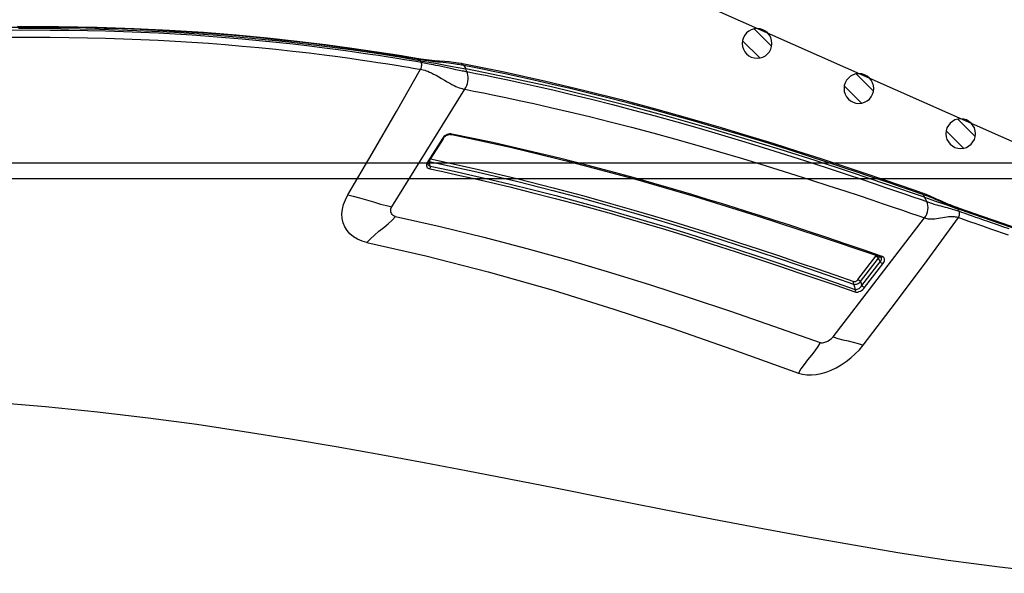
# Model space of a CAD drawing. Units: millimetres. Extents: x 9552 to 47621, y -14193 to 115980.
# Drawn here: x 28374 to 28467, y 111783 to 111835 of the extents above; entities that cross this region are included whole.
import ezdxf

# ---------------------------------------------------------------- set-up
doc = ezdxf.new("R2010")
doc.units = ezdxf.units.MM
for name, color, linetype in [('0139190_0GR_main_view_BL15', 7, 'Continuous'), ('CAMPITURE', 6, 'Continuous'), ('DISEGNO', 2, 'Continuous'), ('Q', 4, 'Continuous')]:
    doc.layers.add(name, color=color, linetype=linetype)
doc.styles.get("Standard").update_dxf_attribs({"font": 'txt.shx'})
doc.dimstyles.new('ISO-25', dxfattribs={"dimtxt": 2.5, "dimasz": 2.5, "dimexe": 1.25, "dimexo": 0.625, "dimtad": 1, "dimtxsty": 'Standard', "dimcen": 2.5, "dimadec": 0, "dimazin": 0, "dimtfac": 1, "dimtmove": 0, "dimatfit": 3, "dimfxl": 1, "dimarcsym": 0})

# ---------------------------------------------------------------- blocks, each defined once
blk = doc.blocks.new('CONVOGLIATORE LATO SPALLA')
for p, q in [((188.5, -1.5), (188.5, -858.5)), ((190, -1.5), (190, -858.5))]:
    blk.add_line(p, q)
blk = doc.blocks.new('*D122')
at = {"layer": 'Defpoints', "color": 0, "transparency": 16777216}
for p in [(27812.859, 112119.129), (29321.857, 111616.517), (27812.859, 111606.801)]:
    blk.add_point(p, dxfattribs=at)
at = {"layer": 'Q', "color": 0, "lineweight": -2, "transparency": 16777216}
for p, q in [((27812.859, 111619.301), (27812.859, 112144.129)), ((29321.857, 111629.017), (29321.857, 112144.129)), ((29271.857, 112119.129), (27862.859, 112119.129))]:
    blk.add_line(p, q, dxfattribs=at)
at = {"layer": 'Q', "color": 0, "transparency": 16777216}
for points in [[(27862.859, 112127.463), (27862.859, 112110.796), (27812.859, 112119.129)], [(29271.857, 112127.463), (29271.857, 112110.796), (29321.857, 112119.129)]]:
    blk.add_solid(points, dxfattribs=at)
at = {"layer": 'Q', "color": 0, "transparency": 16777216, "insert": (28567.358, 112156.629), "char_height": 50, "attachment_point": 5}
blk.add_mtext('1509', dxfattribs=at)
blk = doc.blocks.new('griglia')
at = {"layer": 'CAMPITURE'}
h = blk.add_hatch(dxfattribs=at)
h.set_pattern_fill('ANSI31', color=256, scale=0.5, style=0)
h.set_pattern_definition([(315, (-282.5665, 1044.2137), (-1.122532, -1.122532), [])])
h.paths.add_polyline_path([(7.932, -99.337), (8.293, -100.212, -0.011573), (8.294, -100.277, -1), (5.494, -100.277, -0.686248)])
h = blk.add_hatch(dxfattribs=at)
h.set_pattern_fill('ANSI31', color=256, scale=0.5, style=0)
h.set_pattern_definition([(315, (-278.3107, 1034.6148), (-1.122532, -1.122532), [])])
h.paths.add_polyline_path([(12.188, -108.936), (12.549, -109.811, -0.011573), (12.55, -109.876, -1), (9.75, -109.876, -0.686248)])
h = blk.add_hatch(dxfattribs=at)
h.set_pattern_fill('ANSI31', color=256, scale=0.5, style=0)
h.set_pattern_definition([(315, (-274.0549, 1025.016), (-1.122532, -1.122532), [])])
h.paths.add_polyline_path([(16.444, -118.535), (16.804, -119.41, -0.011573), (16.806, -119.474, -1), (14.006, -119.474, -0.686248)])
at = {"layer": 'DISEGNO'}
blk.add_line((50.754, -195.989), (4.628, -91.939), dxfattribs=at)
for centre in [(6.894, -100.277), (11.15, -109.876), (15.406, -119.474)]:
    blk.add_circle(centre, 1.4, dxfattribs=at)
blk = doc.blocks.new('0139190_0GR_MAIN_VIEW_BL15', base_point=(46.676, 197.982))
at = {"layer": '0139190_0GR_main_view_BL15', "color": 7, "linetype": 'Continuous'}
for p, q in [((33.001, 179.339), (30.345, 177.681)), ((29.648, 178.73), (29.648, 178.73)), ((29.674, 178.699), (29.668, 178.734)), ((29.674, 178.699), (29.699, 178.685)), ((29.733, 178.67), (29.699, 178.685)), ((31.455, 178.193), (31.979, 178.523)), ((31.977, 178.501), (31.979, 178.494)), ((31.979, 178.523), (31.994, 178.532)), ((31.984, 178.492), (31.979, 178.494)), ((32.083, 178.468), (31.984, 178.492)), ((31.988, 178.508), (31.988, 178.508)), ((31.994, 178.532), (32.016, 178.544)), ((32.016, 178.544), (32.03, 178.549)), ((32.039, 178.521), (32.039, 178.521)), ((31.354, 178.003), (31.355, 178.028)), ((31.44, 178.182), (31.455, 178.193)), ((31.45, 178.169), (31.45, 178.169)), ((31.373, 178.002), (31.373, 178.002)), ((29.754, 177.775), (29.754, 177.775)), ((35.944, 169.35), (33.254, 167.281)), ((34.651, 168.791), (34.121, 168.383)), ((34.697, 168.731), (34.167, 168.324)), ((34.787, 168.7), (34.247, 168.285)), ((34.833, 168.641), (34.292, 168.226)), ((34.121, 168.383), (34.111, 168.376)), ((34.129, 168.234), (34.119, 168.265)), ((34.149, 168.311), (34.135, 168.304)), ((34.146, 168.274), (34.146, 168.274)), ((34.167, 168.324), (34.149, 168.311)), ((34.155, 168.262), (34.155, 168.262)), ((34.169, 168.323), (34.167, 168.324)), ((34.247, 168.285), (34.169, 168.323)), ((32.663, 167.4), (32.663, 167.4)), ((32.725, 167.323), (32.694, 167.411)), ((33.017, 166.592), (33.006, 166.621))]:
    blk.add_line(p, q, dxfattribs=at)
at = {"layer": '0139190_0GR_main_view_BL15', "color": 4, "linetype": 'Continuous'}
for p, q in [((29.648, 178.73), (29.653, 178.696)), ((29.653, 178.696), (29.656, 178.678)), ((29.699, 178.685), (29.69, 178.737)), ((31.464, 178.178), (31.988, 178.508)), ((32.033, 178.522), (32.039, 178.521)), ((31.45, 178.169), (31.464, 178.178)), ((31.378, 177.98), (31.373, 178.002)), ((29.754, 177.775), (29.768, 177.702)), ((34.146, 168.274), (34.101, 168.403)), ((33.007, 166.575), (33.022, 166.531)), ((33.022, 166.531), (33.026, 166.52)), ((33.031, 166.583), (33.05, 166.528))]:
    blk.add_line(p, q, dxfattribs=at)
at = {"layer": '0139190_0GR_main_view_BL15', "color": 7, "linetype": 'Continuous'}
for points in [[(41.297, 164.354), (41.159, 165.59), (41.003, 166.749), (40.837, 167.839), (40.663, 168.89), (40.482, 169.92), (40.293, 170.943), (40.08, 172.058), (39.847, 173.25), (39.605, 174.47), (39.373, 175.632), (39.165, 176.685), (38.977, 177.651), (38.796, 178.601), (38.613, 179.586), (38.433, 180.597), (38.259, 181.626), (38.092, 182.674), (37.933, 183.748), (37.786, 184.852), (37.649, 185.997), (37.529, 187.175), (37.429, 188.355)], [(29.668, 178.734), (29.658, 178.791), (29.641, 178.888), (29.623, 178.996), (29.604, 179.116), (29.581, 179.252), (29.557, 179.405), (29.53, 179.576), (29.501, 179.766), (29.47, 179.979), (29.435, 180.219), (29.397, 180.493), (29.356, 180.805), (29.311, 181.162), (29.265, 181.55), (29.222, 181.944), (29.183, 182.334), (29.146, 182.722), (29.114, 183.106), (29.084, 183.487), (29.058, 183.865), (29.034, 184.248), (29.013, 184.637), (28.995, 185.033), (28.979, 185.435), (28.966, 185.843), (28.956, 186.26), (28.949, 186.683), (28.945, 187.111), (28.943, 187.546), (28.945, 187.992)], [(29.003, 187.942), (29.001, 187.501), (29.003, 187.067), (29.007, 186.642), (29.014, 186.225), (29.024, 185.814), (29.037, 185.41), (29.053, 185.013), (29.07, 184.623), (29.091, 184.238), (29.115, 183.856), (29.141, 183.477), (29.17, 183.099), (29.202, 182.719), (29.238, 182.337), (29.277, 181.952), (29.318, 181.57), (29.362, 181.2), (29.404, 180.857), (29.444, 180.549), (29.482, 180.277), (29.516, 180.038), (29.547, 179.827), (29.575, 179.637), (29.602, 179.467), (29.626, 179.314), (29.648, 179.177), (29.668, 179.053), (29.687, 178.941), (29.704, 178.841), (29.719, 178.75), (29.733, 178.67)], [(29.166, 187.939), (29.165, 187.498), (29.166, 187.065), (29.171, 186.641), (29.178, 186.224), (29.188, 185.814), (29.2, 185.411), (29.216, 185.015), (29.234, 184.626), (29.254, 184.242), (29.277, 183.861), (29.304, 183.483), (29.333, 183.105), (29.365, 182.726), (29.4, 182.345), (29.439, 181.961), (29.48, 181.579), (29.523, 181.21), (29.565, 180.868), (29.605, 180.561), (29.642, 180.289), (29.676, 180.051), (29.707, 179.839), (29.735, 179.65), (29.761, 179.48), (29.785, 179.328), (29.807, 179.191), (29.827, 179.067), (29.846, 178.956), (29.863, 178.855), (29.878, 178.765), (29.891, 178.685)], [(33.809, 179.899), (33.778, 180.009), (33.735, 180.112), (33.681, 180.204), (33.616, 180.283), (33.541, 180.349), (33.457, 180.402), (33.365, 180.439), (33.268, 180.46), (33.165, 180.466), (33.059, 180.456), (32.951, 180.43), (32.842, 180.388), (32.734, 180.332)], [(32.734, 180.332), (31.798, 179.78), (30.849, 179.23), (29.891, 178.685)], [(32.734, 180.332), (32.761, 180.209), (32.798, 180.069), (32.844, 179.913), (32.894, 179.751), (32.94, 179.595), (32.976, 179.458), (33.001, 179.339)], [(33.809, 179.899), (33.726, 179.821), (33.643, 179.73), (33.558, 179.628), (33.472, 179.52), (33.387, 179.418), (33.304, 179.33), (33.222, 179.255)], [(33.809, 179.899), (34.11, 178.569), (34.473, 177.155), (34.89, 175.688), (35.316, 174.313), (35.749, 172.999), (36.221, 171.641), (36.765, 170.136)], [(33.222, 179.255), (33.214, 179.279), (33.2, 179.303), (33.18, 179.325), (33.152, 179.344), (33.119, 179.357), (33.085, 179.361), (33.053, 179.359), (33.025, 179.351), (33.001, 179.339)], [(33.222, 179.255), (33.448, 178.245), (33.689, 177.256), (33.945, 176.282), (34.213, 175.323), (34.489, 174.39), (34.771, 173.48), (35.061, 172.584), (35.366, 171.672), (35.701, 170.698), (36.073, 169.643)], [(29.648, 178.73), (29.652, 178.718), (29.661, 178.708), (29.674, 178.699)], [(29.806, 177.71), (29.801, 177.736), (29.796, 177.763), (29.791, 177.793), (29.786, 177.824), (29.781, 177.859), (29.775, 177.898), (29.769, 177.941), (29.763, 177.991), (29.756, 178.046), (29.749, 178.108), (29.741, 178.174), (29.734, 178.239), (29.727, 178.303), (29.721, 178.363), (29.714, 178.419), (29.708, 178.468), (29.702, 178.513), (29.696, 178.554), (29.691, 178.593), (29.685, 178.63), (29.679, 178.665), (29.674, 178.699)], [(29.891, 178.685), (29.871, 178.675), (29.847, 178.667), (29.823, 178.662), (29.798, 178.659), (29.774, 178.66), (29.752, 178.664), (29.733, 178.67)], [(29.891, 178.685), (29.897, 178.655), (29.905, 178.625), (29.914, 178.593), (29.925, 178.559), (29.938, 178.523), (29.955, 178.484), (29.974, 178.441), (29.999, 178.391), (30.028, 178.336), (30.062, 178.276), (30.099, 178.212), (30.138, 178.148), (30.174, 178.085), (30.207, 178.027), (30.235, 177.975), (30.259, 177.928), (30.278, 177.886), (30.295, 177.848), (30.308, 177.812), (30.32, 177.778), (30.33, 177.745), (30.338, 177.713), (30.345, 177.681)], [(29.733, 178.67), (29.738, 178.638), (29.744, 178.605), (29.751, 178.57), (29.758, 178.532), (29.765, 178.492), (29.774, 178.449), (29.784, 178.4), (29.796, 178.345), (29.809, 178.283), (29.824, 178.215), (29.839, 178.145), (29.855, 178.074), (29.87, 178.007), (29.883, 177.947), (29.893, 177.895), (29.903, 177.85), (29.911, 177.811), (29.917, 177.777), (29.924, 177.745), (29.929, 177.716), (29.935, 177.689), (29.94, 177.663), (29.945, 177.638)], [(31.92, 178.465), (32.152, 177.402), (32.372, 176.478), (32.573, 175.684), (32.758, 174.994), (32.926, 174.39), (33.078, 173.859), (33.216, 173.394), (33.338, 172.989), (33.451, 172.622), (33.563, 172.263), (33.684, 171.885), (33.817, 171.47), (33.964, 171.022), (34.116, 170.565), (34.268, 170.117), (34.408, 169.708), (34.545, 169.309), (34.693, 168.884)], [(31.97, 178.496), (31.97, 178.496), (31.979, 178.494)], [(31.979, 178.494), (32.215, 177.41), (32.434, 176.486), (32.636, 175.692), (32.819, 175.003), (32.987, 174.398), (33.14, 173.868), (33.277, 173.403), (33.399, 172.997), (33.512, 172.631), (33.624, 172.272), (33.744, 171.893), (33.877, 171.479), (34.024, 171.031), (34.176, 170.574), (34.327, 170.125), (34.467, 169.716), (34.604, 169.318), (34.752, 168.892)], [(31.994, 178.532), (31.995, 178.522), (31.993, 178.514), (31.989, 178.509), (31.988, 178.508)], [(32.03, 178.549), (32.038, 178.551), (32.06, 178.554), (32.08, 178.551), (32.099, 178.544), (32.115, 178.533), (32.129, 178.517), (32.14, 178.498), (32.147, 178.475)], [(32.039, 178.521), (32.051, 178.516), (32.063, 178.508), (32.072, 178.497), (32.079, 178.484), (32.083, 178.468)], [(32.147, 178.475), (32.137, 178.47), (32.126, 178.466), (32.114, 178.464), (32.103, 178.464), (32.092, 178.465), (32.083, 178.468)], [(32.083, 178.468), (32.145, 178.173), (32.214, 177.855), (32.293, 177.502), (32.384, 177.106), (32.491, 176.659), (32.613, 176.166), (32.751, 175.629), (32.906, 175.05), (33.082, 174.419), (33.274, 173.752), (33.45, 173.161), (33.61, 172.641), (33.779, 172.102), (33.962, 171.535), (34.126, 171.033), (34.278, 170.579), (34.434, 170.116), (34.58, 169.689), (34.721, 169.282), (34.872, 168.851)], [(32.147, 178.475), (32.208, 178.181), (32.277, 177.863), (32.356, 177.51), (32.447, 177.115), (32.554, 176.667), (32.676, 176.174), (32.814, 175.638), (32.968, 175.058), (33.143, 174.428), (33.335, 173.761), (33.511, 173.17), (33.671, 172.65), (33.84, 172.111), (34.022, 171.544), (34.186, 171.042), (34.337, 170.588), (34.494, 170.125), (34.639, 169.698), (34.78, 169.291), (34.93, 168.859)], [(31.355, 178.028), (31.36, 178.056), (31.368, 178.083), (31.38, 178.11), (31.396, 178.135), (31.413, 178.157)], [(31.413, 178.157), (31.433, 178.177), (31.44, 178.182)], [(31.455, 178.193), (31.456, 178.182), (31.454, 178.174), (31.45, 178.169), (31.45, 178.169)], [(31.357, 177.976), (31.354, 178.001), (31.354, 178.003)], [(31.357, 177.976), (31.365, 177.982), (31.37, 177.989), (31.373, 177.996), (31.373, 178.002)], [(34.119, 168.265), (33.979, 168.669), (33.841, 169.075), (33.7, 169.492), (33.553, 169.932), (33.421, 170.334), (33.304, 170.695), (33.201, 171.016), (33.108, 171.309), (33.02, 171.589), (32.931, 171.876), (32.835, 172.19), (32.726, 172.551), (32.606, 172.96), (32.477, 173.406), (32.344, 173.879), (32.207, 174.381), (32.063, 174.927), (31.906, 175.543), (31.735, 176.248), (31.552, 177.05), (31.357, 177.976)], [(29.754, 177.775), (29.756, 177.767), (29.766, 177.746), (29.783, 177.726), (29.806, 177.71)], [(32.694, 167.411), (32.672, 167.475), (32.614, 167.642), (32.55, 167.829), (32.479, 168.036), (32.401, 168.266), (32.315, 168.522), (32.219, 168.808), (32.111, 169.13), (31.991, 169.495), (31.856, 169.91), (31.703, 170.389), (31.537, 170.92), (31.375, 171.448), (31.222, 171.961), (31.076, 172.462), (30.937, 172.954), (30.803, 173.441), (30.675, 173.919), (30.553, 174.388), (30.437, 174.85), (30.327, 175.304), (30.225, 175.738), (30.137, 176.123), (30.062, 176.465), (29.996, 176.77), (29.939, 177.043), (29.889, 177.288), (29.845, 177.509), (29.806, 177.71)], [(29.806, 177.71), (29.845, 177.687), (29.884, 177.665)], [(29.945, 177.638), (29.914, 177.651), (29.884, 177.665)], [(30.345, 177.681), (30.306, 177.659), (30.262, 177.641), (30.215, 177.627), (30.167, 177.617), (30.118, 177.611), (30.07, 177.611), (30.025, 177.615), (29.982, 177.624), (29.945, 177.638)], [(29.945, 177.638), (29.984, 177.438), (30.028, 177.219), (30.078, 176.977), (30.134, 176.708), (30.199, 176.408), (30.273, 176.073), (30.359, 175.697), (30.46, 175.271), (30.571, 174.815), (30.689, 174.346), (30.814, 173.867), (30.945, 173.381), (31.082, 172.886), (31.225, 172.384), (31.374, 171.874), (31.532, 171.349), (31.698, 170.812), (31.864, 170.287), (32.017, 169.81), (32.153, 169.396), (32.273, 169.032), (32.381, 168.711), (32.477, 168.425), (32.564, 168.169), (32.642, 167.94), (32.713, 167.735), (32.777, 167.55), (32.834, 167.384), (32.887, 167.231)], [(30.345, 177.681), (30.384, 177.482), (30.427, 177.264), (30.476, 177.022), (30.532, 176.754), (30.595, 176.454), (30.668, 176.12), (30.753, 175.744), (30.852, 175.319), (30.962, 174.864), (31.079, 174.395), (31.202, 173.917), (31.331, 173.431), (31.466, 172.937), (31.608, 172.436), (31.756, 171.925), (31.912, 171.401), (32.075, 170.864), (32.24, 170.338), (32.391, 169.861), (32.526, 169.447), (32.645, 169.083), (32.751, 168.762), (32.847, 168.476), (32.933, 168.22), (33.011, 167.99), (33.081, 167.785), (33.144, 167.6), (33.201, 167.433), (33.254, 167.281)], [(36.073, 169.643), (36.167, 169.697), (36.264, 169.764), (36.364, 169.842), (36.469, 169.928), (36.572, 170.01), (36.67, 170.079), (36.765, 170.136)], [(36.765, 170.136), (36.791, 170.045), (36.805, 169.945), (36.806, 169.841), (36.796, 169.734), (36.775, 169.623), (36.742, 169.51), (36.698, 169.396), (36.645, 169.283), (36.58, 169.169), (36.506, 169.059), (36.424, 168.953), (36.334, 168.852), (36.236, 168.758), (36.135, 168.674)], [(36.073, 169.643), (36.078, 169.621), (36.078, 169.592), (36.072, 169.558), (36.06, 169.517), (36.04, 169.472), (36.017, 169.432), (35.992, 169.398), (35.967, 169.371), (35.944, 169.35)], [(35.944, 169.35), (35.98, 169.242), (36.011, 169.13), (36.039, 169.013), (36.067, 168.896), (36.099, 168.782), (36.135, 168.674)], [(34.693, 168.884), (34.695, 168.875), (34.695, 168.865), (34.694, 168.854), (34.69, 168.842), (34.685, 168.831), (34.678, 168.819), (34.67, 168.809), (34.661, 168.799), (34.651, 168.791)], [(34.693, 168.884), (34.704, 168.89), (34.716, 168.895), (34.729, 168.896), (34.741, 168.896), (34.752, 168.892)], [(34.752, 168.892), (34.756, 168.877), (34.758, 168.859), (34.757, 168.84), (34.753, 168.821), (34.746, 168.801), (34.737, 168.781), (34.725, 168.763), (34.712, 168.746), (34.697, 168.731)], [(34.752, 168.892), (34.812, 168.871), (34.872, 168.851)], [(36.135, 168.674), (35.179, 167.943), (34.216, 167.224), (33.246, 166.518)], [(34.651, 168.791), (34.655, 168.782), (34.66, 168.773), (34.667, 168.763), (34.674, 168.753), (34.682, 168.744), (34.69, 168.737), (34.697, 168.731)], [(34.697, 168.731), (34.742, 168.716), (34.787, 168.7)], [(34.872, 168.851), (34.874, 168.838), (34.873, 168.822), (34.868, 168.804), (34.86, 168.784), (34.849, 168.764), (34.836, 168.745), (34.82, 168.728), (34.803, 168.713), (34.787, 168.7)], [(34.833, 168.641), (34.829, 168.65), (34.824, 168.659), (34.817, 168.669), (34.81, 168.678), (34.802, 168.687), (34.794, 168.695), (34.787, 168.7)], [(34.93, 168.859), (34.935, 168.84), (34.936, 168.817), (34.932, 168.791), (34.923, 168.763), (34.911, 168.734), (34.894, 168.707), (34.875, 168.681), (34.854, 168.659), (34.833, 168.641)], [(34.93, 168.859), (34.919, 168.852), (34.907, 168.848), (34.895, 168.846), (34.882, 168.847), (34.872, 168.851)], [(34.121, 168.383), (34.125, 168.375), (34.13, 168.365), (34.137, 168.355), (34.144, 168.346), (34.152, 168.337), (34.16, 168.329), (34.167, 168.324)], [(34.129, 168.234), (34.138, 168.242), (34.144, 168.252), (34.147, 168.263), (34.146, 168.273), (34.146, 168.274)], [(34.292, 168.226), (34.27, 168.21), (34.247, 168.198), (34.224, 168.191), (34.203, 168.187), (34.183, 168.188), (34.165, 168.193), (34.15, 168.203), (34.138, 168.216), (34.129, 168.234)], [(34.247, 168.285), (34.23, 168.274), (34.214, 168.266), (34.197, 168.26), (34.182, 168.258), (34.168, 168.258), (34.156, 168.262), (34.155, 168.262)], [(34.292, 168.226), (34.289, 168.234), (34.283, 168.243), (34.277, 168.253), (34.269, 168.263), (34.262, 168.272), (34.254, 168.279), (34.247, 168.285)], [(32.663, 167.4), (32.665, 167.395), (32.679, 167.368), (32.699, 167.343), (32.725, 167.323)], [(32.725, 167.323), (32.757, 167.301), (32.789, 167.28)], [(33.006, 166.621), (32.994, 166.653), (32.981, 166.687), (32.965, 166.725), (32.948, 166.768), (32.927, 166.818), (32.904, 166.874), (32.878, 166.934), (32.853, 166.994), (32.83, 167.049), (32.81, 167.098), (32.793, 167.14), (32.778, 167.177), (32.766, 167.209), (32.755, 167.237), (32.746, 167.262), (32.738, 167.284), (32.731, 167.304), (32.725, 167.323)], [(32.887, 167.231), (32.838, 167.256), (32.789, 167.28)], [(33.254, 167.281), (33.213, 167.253), (33.167, 167.231), (33.119, 167.215), (33.07, 167.205), (33.021, 167.202), (32.973, 167.205), (32.928, 167.215), (32.887, 167.231)], [(32.887, 167.231), (32.894, 167.213), (32.9, 167.194), (32.907, 167.174), (32.914, 167.152), (32.922, 167.129), (32.93, 167.103), (32.94, 167.074), (32.95, 167.04), (32.961, 167.003), (32.973, 166.96), (32.985, 166.914), (32.998, 166.866), (33.01, 166.819), (33.022, 166.774), (33.034, 166.731), (33.045, 166.693), (33.054, 166.659), (33.063, 166.629), (33.071, 166.601), (33.079, 166.575), (33.088, 166.55), (33.096, 166.525), (33.104, 166.501)], [(33.254, 167.281), (33.261, 167.258), (33.267, 167.234), (33.272, 167.209), (33.276, 167.182), (33.278, 167.154), (33.279, 167.124), (33.278, 167.09), (33.276, 167.053), (33.271, 167.012), (33.264, 166.967), (33.256, 166.919), (33.246, 166.87), (33.238, 166.823), (33.231, 166.778), (33.225, 166.737), (33.223, 166.699), (33.222, 166.666), (33.223, 166.638), (33.225, 166.611), (33.228, 166.587), (33.233, 166.563), (33.239, 166.54), (33.246, 166.518)], [(33.007, 166.575), (33.012, 166.562), (33.023, 166.548), (33.038, 166.536)], [(33.038, 166.536), (33.028, 166.563), (33.017, 166.592)], [(33.453, 165.351), (33.403, 165.493), (33.357, 165.624), (33.315, 165.744), (33.276, 165.856), (33.24, 165.958), (33.207, 166.053), (33.176, 166.14), (33.148, 166.22), (33.122, 166.293), (33.098, 166.362), (33.076, 166.425), (33.056, 166.484), (33.038, 166.536)], [(33.038, 166.536), (33.044, 166.532), (33.05, 166.528)], [(33.104, 166.501), (33.077, 166.514), (33.05, 166.528)], [(33.246, 166.518), (33.227, 166.506), (33.207, 166.497), (33.186, 166.492), (33.164, 166.489), (33.142, 166.49), (33.122, 166.494), (33.104, 166.501)], [(33.104, 166.501), (33.122, 166.45), (33.141, 166.395), (33.162, 166.335), (33.184, 166.271), (33.209, 166.202), (33.235, 166.126), (33.264, 166.044), (33.296, 165.955), (33.33, 165.858), (33.366, 165.753), (33.407, 165.639), (33.45, 165.515), (33.498, 165.379)], [(33.246, 166.518), (33.264, 166.466), (33.283, 166.411), (33.304, 166.352), (33.326, 166.288), (33.351, 166.218), (33.377, 166.142), (33.406, 166.06), (33.437, 165.971), (33.471, 165.874), (33.507, 165.769), (33.547, 165.655), (33.591, 165.53), (33.638, 165.394)]]:
    blk.add_lwpolyline(points, dxfattribs=at)
at = {"layer": '0139190_0GR_main_view_BL15', "color": 4, "linetype": 'Continuous'}
for points in [[(28.919, 187.803), (28.923, 186.88), (28.939, 186.004), (28.966, 185.168), (29.004, 184.367), (29.053, 183.597), (29.112, 182.858), (29.179, 182.151), (29.252, 181.477), (29.33, 180.84), (29.411, 180.239), (29.494, 179.679), (29.575, 179.162), (29.648, 178.73)], [(29.69, 178.737), (29.619, 179.165), (29.538, 179.684), (29.452, 180.265), (29.365, 180.921), (29.277, 181.67), (29.192, 182.506), (29.118, 183.381), (29.06, 184.254), (29.019, 185.106), (28.991, 185.95), (28.974, 186.827), (28.971, 187.785)], [(29.656, 178.678), (29.665, 178.617), (29.68, 178.488), (29.691, 178.369), (29.699, 178.256), (29.707, 178.148), (29.716, 178.042), (29.728, 177.938), (29.743, 177.835), (29.754, 177.775)], [(29.699, 178.685), (29.757, 178.348), (29.819, 178.008), (29.884, 177.665)], [(31.988, 178.508), (31.992, 178.51), (32.006, 178.517)], [(32.006, 178.517), (32.021, 178.521), (32.033, 178.522)], [(31.373, 178.002), (31.372, 178.011), (31.371, 178.03), (31.373, 178.05), (31.379, 178.072), (31.387, 178.094), (31.398, 178.114), (31.411, 178.133), (31.426, 178.149)], [(31.426, 178.149), (31.441, 178.163), (31.45, 178.169)], [(34.101, 168.403), (33.674, 169.657), (33.214, 171.062), (32.779, 172.466), (32.373, 173.866), (32, 175.263), (31.664, 176.652), (31.378, 177.98)], [(29.768, 177.702), (29.952, 176.794), (30.16, 175.853), (30.369, 174.972), (30.578, 174.146), (30.785, 173.371), (30.988, 172.643), (31.186, 171.961), (31.379, 171.32), (31.564, 170.718), (31.743, 170.155), (31.914, 169.626), (32.077, 169.128), (32.234, 168.658), (32.385, 168.213), (32.53, 167.787), (32.663, 167.4)], [(32.789, 167.28), (32.497, 168.135), (32.221, 168.958), (31.959, 169.761), (31.708, 170.551), (31.463, 171.347), (31.221, 172.162), (30.981, 173.01), (30.743, 173.895), (30.512, 174.802), (30.292, 175.727), (30.083, 176.679), (29.884, 177.665)], [(34.155, 168.262), (34.152, 168.264), (34.148, 168.268), (34.146, 168.274)], [(32.663, 167.4), (32.665, 167.395), (32.676, 167.364), (32.689, 167.33), (32.702, 167.294)], [(32.702, 167.294), (32.717, 167.257), (32.733, 167.218), (32.75, 167.178), (32.768, 167.136), (32.787, 167.093), (32.807, 167.048), (32.827, 167.003), (32.848, 166.956), (32.869, 166.909), (32.891, 166.86), (32.912, 166.81), (32.934, 166.76), (32.955, 166.709), (32.976, 166.657), (32.996, 166.605), (33.007, 166.575)], [(32.789, 167.28), (32.875, 167.032), (32.962, 166.782), (33.031, 166.583)], [(33.026, 166.52), (33.102, 166.301), (33.208, 165.999), (33.316, 165.69), (33.428, 165.371), (33.543, 165.043), (33.662, 164.704), (33.784, 164.354), (33.91, 163.991), (34.04, 163.615), (34.173, 163.225), (34.309, 162.822), (34.448, 162.405), (34.588, 161.973), (34.73, 161.528), (34.872, 161.067), (35.013, 160.592), (35.152, 160.102), (35.281, 159.616)], [(33.49, 165.268), (33.374, 165.6), (33.261, 165.924), (33.152, 166.235), (33.05, 166.528)]]:
    blk.add_lwpolyline(points, dxfattribs=at)
blk = doc.blocks.new('A$C3C546EDC')
at = {"layer": '0139190_0GR_main_view_BL15', "rotation": 270}
blk.add_blockref('0139190_0GR_MAIN_VIEW_BL15', (126.249, -50.031), dxfattribs=at)

msp = doc.modelspace()

# ---------------------------------------------------------------- block references
at = {"xscale": -4.166666666671517, "yscale": 4.166666666664241, "zscale": 4.166666666666853}
msp.add_blockref('A$C3C546EDC', (28857.485, 111968.595), dxfattribs=at)
at = {"xscale": -1, "rotation": 270}
for name, p in [('griglia', (28563.045, 111817.102)), ('CONVOGLIATORE LATO SPALLA', (28997.357, 111631.23))]:
    msp.add_blockref(name, p, dxfattribs=at)

# ---------------------------------------------------------------- dimensions: what is measured, and where the dimension line sits
at = {"layer": 'Q'}
dim = msp.add_linear_dim(base=(27812.859, 112119.129), p1=(29321.857, 111616.517), p2=(27812.859, 111606.801), angle=180, dimstyle='ISO-25', override={"dimscale": 20}, dxfattribs=at)
dim.commit()
dim.dimension.update_dxf_attribs({"geometry": '*D122', "text_midpoint": (28567.358, 112156.629)})

doc.saveas('drawing.dxf')
